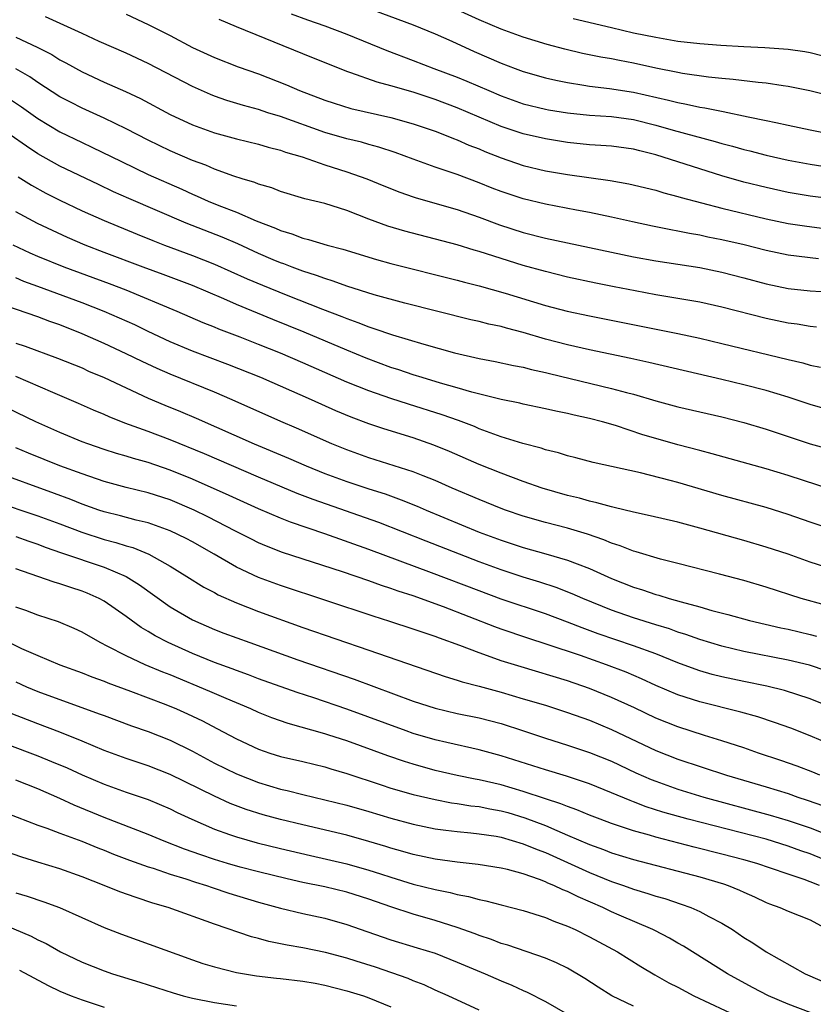
# Model space of a CAD drawing. Units: inches. Extents: x 2568000 to 2571000, y 1518000 to 1521000.
# Drawn here: x 2568301 to 2568373, y 1519322 to 1519411 of the extents above; entities that cross this region are included whole.
import ezdxf

# ---------------------------------------------------------------- set-up
doc = ezdxf.new("R2010")
doc.units = ezdxf.units.IN
doc.header["$MEASUREMENT"] = 0
doc.layers.add('LD25681518_2ft', color=93, linetype='Continuous')

msp = doc.modelspace()

# ---------------------------------------------------------------- linework, layer by layer
at = {"layer": 'LD25681518_2ft'}
for points, elevation in [([(2568332.596, 1519412.596), (2568337, 1519410.967), (2568339, 1519410.145), (2568340.525, 1519409.475), (2568342.553, 1519408.553), (2568345, 1519407.487), (2568346.272, 1519407), (2568347, 1519406.728), (2568349, 1519406.154), (2568349.936, 1519405.936), (2568351, 1519405.725), (2568352.495, 1519405.505), (2568353, 1519405.413), (2568354.797, 1519405.203), (2568357, 1519404.856), (2568360.147, 1519404.147), (2568361, 1519403.91), (2568361.781, 1519403.782), (2568363, 1519403.513), (2568363.453, 1519403.453), (2568365.12, 1519403.119), (2568367.367, 1519402.633), (2568369, 1519402.306), (2568369.895, 1519402.105), (2568371, 1519401.883), (2568373, 1519401.444), (2568375, 1519401.048)], 9004), ([(2568373.756, 1519389.756), (2568371, 1519390.09), (2568369, 1519390.519), (2568367.027, 1519391.028), (2568365, 1519391.496), (2568363.736, 1519391.736), (2568363, 1519391.899), (2568362.055, 1519392.055), (2568361, 1519392.275), (2568360.377, 1519392.377), (2568358.708, 1519392.708), (2568356.896, 1519393.104), (2568355, 1519393.549), (2568353, 1519393.969), (2568351.827, 1519394.173), (2568349, 1519394.702), (2568347, 1519395.187), (2568345, 1519395.858), (2568344.173, 1519396.174), (2568343, 1519396.65), (2568341, 1519397.404), (2568340.374, 1519397.626), (2568339, 1519398.08), (2568337, 1519398.79), (2568335.388, 1519399.388), (2568333.892, 1519399.892), (2568333, 1519400.121), (2568332.321, 1519400.322), (2568331, 1519400.632), (2568329, 1519401.211), (2568325, 1519402.642), (2568323.837, 1519403), (2568323, 1519403.277), (2568321.64, 1519403.64), (2568320.114, 1519404.114), (2568319, 1519404.496), (2568318.638, 1519404.638), (2568317, 1519405.376), (2568313, 1519407.466), (2568311, 1519408.393), (2568308.54, 1519409.46), (2568307, 1519410.159), (2568303.696, 1519411.696)], 9012), ([(2568311, 1519411.917), (2568313, 1519410.998), (2568315, 1519409.984), (2568317, 1519408.92), (2568319, 1519407.987), (2568321.164, 1519407.164), (2568323, 1519406.515), (2568325.522, 1519405.522), (2568326.717, 1519405), (2568329, 1519404.132), (2568329.849, 1519403.849), (2568331.379, 1519403.379), (2568335, 1519402.577), (2568337, 1519402.002), (2568339, 1519401.315), (2568339.84, 1519401), (2568340.663, 1519400.663), (2568341, 1519400.547), (2568342.071, 1519400.071), (2568343, 1519399.714), (2568343.498, 1519399.498), (2568345, 1519398.9), (2568347, 1519398.215), (2568349, 1519397.746), (2568351, 1519397.408), (2568354.857, 1519396.857), (2568356.558, 1519396.558), (2568359, 1519395.968), (2568359.735, 1519395.735), (2568361, 1519395.421), (2568361.315, 1519395.315), (2568365, 1519394.34), (2568369, 1519393.382), (2568371, 1519392.966), (2568372.708, 1519392.708), (2568375, 1519392.433)], 9010), ([(2568325.967, 1519411.967), (2568327.422, 1519411.422), (2568329, 1519410.873), (2568331, 1519410.111), (2568334.625, 1519408.625), (2568337, 1519407.737), (2568338.899, 1519407), (2568341, 1519406.218), (2568341.868, 1519405.867), (2568343.859, 1519405), (2568345, 1519404.521), (2568347, 1519403.814), (2568349, 1519403.318), (2568349.268, 1519403.268), (2568351, 1519402.978), (2568353, 1519402.774), (2568355, 1519402.657), (2568357, 1519402.394), (2568359, 1519401.877), (2568360.589, 1519401.411), (2568364.401, 1519400.401), (2568365, 1519400.215), (2568365.964, 1519399.964), (2568367, 1519399.653), (2568367.531, 1519399.531), (2568369, 1519399.146), (2568371, 1519398.707), (2568373, 1519398.337), (2568374.161, 1519398.161)], 9006), ([(2568375, 1519404.472), (2568372.977, 1519404.976), (2568371, 1519405.388), (2568370.564, 1519405.436), (2568369, 1519405.671), (2568368.273, 1519405.727), (2568366.018, 1519406.018), (2568365, 1519406.099), (2568363.773, 1519406.227), (2568361.435, 1519406.565), (2568361, 1519406.64), (2568359, 1519407.046), (2568357, 1519407.481), (2568355.717, 1519407.717), (2568355, 1519407.869), (2568354.031, 1519408.031), (2568352.374, 1519408.374), (2568350.756, 1519408.756), (2568349.173, 1519409.174), (2568347, 1519409.841), (2568345, 1519410.57), (2568343, 1519411.411), (2568341, 1519412.328)], 9002), ([(2568375.175, 1519395.175), (2568373, 1519395.445), (2568371, 1519395.779), (2568369, 1519396.216), (2568367, 1519396.709), (2568365, 1519397.274), (2568359, 1519399.192), (2568357.545, 1519399.545), (2568357, 1519399.708), (2568355, 1519399.957), (2568354.031, 1519400.031), (2568353, 1519400.077), (2568351, 1519400.295), (2568349, 1519400.625), (2568347, 1519401.091), (2568345, 1519401.753), (2568341, 1519403.434), (2568339, 1519404.183), (2568337, 1519404.848), (2568335, 1519405.437), (2568333.755, 1519405.755), (2568331.375, 1519406.625), (2568331, 1519406.744), (2568327, 1519408.321), (2568321, 1519410.768), (2568319.428, 1519411.428)], 9008), ([(2568375, 1519407.91), (2568373, 1519408.435), (2568372.519, 1519408.518), (2568371, 1519408.731), (2568368.885, 1519408.885), (2568367, 1519408.967), (2568364.917, 1519409.083), (2568363, 1519409.232), (2568361, 1519409.464), (2568359, 1519409.803), (2568357, 1519410.218), (2568355, 1519410.675), (2568351.517, 1519411.517)], 9000), ([(2568301, 1519409.849), (2568302.948, 1519408.948), (2568304.257, 1519408.257), (2568305, 1519407.787), (2568305.522, 1519407.522), (2568307, 1519406.688), (2568309, 1519405.78), (2568310.934, 1519404.934), (2568312.3, 1519404.299), (2568315, 1519402.846), (2568317, 1519401.912), (2568319, 1519401.183), (2568321, 1519400.624), (2568323, 1519400.14), (2568323.878, 1519399.878), (2568325, 1519399.608), (2568325.439, 1519399.439), (2568326.939, 1519399), (2568329, 1519398.279), (2568331, 1519397.644), (2568332.825, 1519397), (2568334.362, 1519396.362), (2568335.796, 1519395.796), (2568337, 1519395.383), (2568337.287, 1519395.287), (2568341, 1519394.219), (2568343, 1519393.538), (2568344.853, 1519392.853), (2568347, 1519392.157), (2568349, 1519391.64), (2568357, 1519389.946), (2568359, 1519389.583), (2568363, 1519388.969), (2568365, 1519388.567), (2568367, 1519388.055), (2568369, 1519387.51), (2568371, 1519387.084), (2568373, 1519386.863), (2568375, 1519386.734)], 9014), ([(2568373.583, 1519383.583), (2568373, 1519383.63), (2568371.831, 1519383.831), (2568371, 1519383.936), (2568369, 1519384.367), (2568365, 1519385.389), (2568363, 1519385.825), (2568361, 1519386.181), (2568359, 1519386.515), (2568357.144, 1519386.856), (2568355.23, 1519387.23), (2568353.564, 1519387.564), (2568351, 1519388.115), (2568349, 1519388.601), (2568347, 1519389.157), (2568345, 1519389.779), (2568343, 1519390.433), (2568342.557, 1519390.557), (2568341, 1519391.045), (2568336.272, 1519392.272), (2568334.733, 1519392.733), (2568333, 1519393.365), (2568331, 1519394.131), (2568329, 1519394.763), (2568327.202, 1519395.201), (2568325, 1519395.873), (2568324.196, 1519396.196), (2568323, 1519396.533), (2568322.672, 1519396.672), (2568321.526, 1519397), (2568320.761, 1519397.239), (2568319, 1519397.888), (2568318.234, 1519398.234), (2568317, 1519398.679), (2568315, 1519399.542), (2568313, 1519400.502), (2568311, 1519401.547), (2568309, 1519402.513), (2568307, 1519403.4), (2568305.941, 1519403.941), (2568305, 1519404.446), (2568303, 1519405.748), (2568302.256, 1519406.256), (2568301, 1519406.98)], 9016), ([(2568300.327, 1519404.327), (2568301.525, 1519403.525), (2568303, 1519402.474), (2568305, 1519401.256), (2568307, 1519400.286), (2568307.886, 1519399.886), (2568310.57, 1519398.57), (2568313, 1519397.414), (2568316.059, 1519396.059), (2568317, 1519395.628), (2568317.446, 1519395.446), (2568318.422, 1519395), (2568319.407, 1519394.593), (2568321, 1519393.977), (2568322.781, 1519393.219), (2568324.536, 1519392.536), (2568325, 1519392.318), (2568326.02, 1519392.02), (2568327, 1519391.637), (2568327.522, 1519391.521), (2568329.22, 1519391), (2568330.632, 1519390.632), (2568333.694, 1519389.693), (2568335, 1519389.337), (2568341, 1519387.844), (2568341.654, 1519387.654), (2568343, 1519387.313), (2568345.358, 1519386.642), (2568349, 1519385.548), (2568350.975, 1519385.025), (2568353, 1519384.588), (2568359.337, 1519383.337), (2568361, 1519383), (2568363, 1519382.569), (2568365, 1519382.1), (2568371, 1519380.634), (2568372.336, 1519380.336), (2568373, 1519380.142), (2568373.944, 1519379.944)], 9018), ([(2568375, 1519375.984), (2568373, 1519376.581), (2568371, 1519377.231), (2568369, 1519377.823), (2568367, 1519378.348), (2568365, 1519378.832), (2568358.379, 1519380.379), (2568356.743, 1519380.743), (2568353, 1519381.509), (2568351, 1519381.963), (2568349, 1519382.498), (2568347, 1519383.091), (2568345.479, 1519383.479), (2568345, 1519383.621), (2568343.858, 1519383.857), (2568343, 1519384.08), (2568342.247, 1519384.247), (2568336.25, 1519385.75), (2568333.491, 1519386.509), (2568331, 1519387.289), (2568329.753, 1519387.752), (2568329, 1519387.97), (2568328.258, 1519388.258), (2568327, 1519388.648), (2568326.047, 1519389), (2568325.296, 1519389.296), (2568325, 1519389.394), (2568324.313, 1519389.687), (2568323, 1519390.254), (2568321.114, 1519391.114), (2568319.712, 1519391.712), (2568316.436, 1519393), (2568311.23, 1519395.23), (2568309.847, 1519395.847), (2568308.484, 1519396.484), (2568305, 1519398.165), (2568303, 1519399.282), (2568301.959, 1519399.959), (2568300.495, 1519401)], 9020), ([(2568301.198, 1519397.198), (2568302.431, 1519396.431), (2568303.725, 1519395.725), (2568305, 1519395.072), (2568307, 1519394.116), (2568309, 1519393.228), (2568311.986, 1519391.986), (2568313.411, 1519391.411), (2568314.484, 1519391), (2568317, 1519390.073), (2568319, 1519389.292), (2568321.963, 1519387.963), (2568323.363, 1519387.363), (2568325.508, 1519386.493), (2568328.794, 1519385.206), (2568330.54, 1519384.54), (2568331, 1519384.344), (2568332, 1519384), (2568333, 1519383.592), (2568333.458, 1519383.457), (2568335.13, 1519382.87), (2568337.976, 1519382.024), (2568340.76, 1519381.24), (2568343, 1519380.721), (2568344.458, 1519380.458), (2568346.109, 1519380.109), (2568347, 1519379.953), (2568347.745, 1519379.745), (2568349, 1519379.479), (2568349.377, 1519379.377), (2568355, 1519378.03), (2568356.345, 1519377.655), (2568357, 1519377.494), (2568359, 1519376.909), (2568361, 1519376.37), (2568365, 1519375.439), (2568367, 1519374.938), (2568369, 1519374.337), (2568373, 1519373.016), (2568375, 1519372.455)], 9022), ([(2568375, 1519368.827), (2568371, 1519370.145), (2568369, 1519370.75), (2568364.113, 1519372.113), (2568363, 1519372.39), (2568361, 1519372.917), (2568359, 1519373.48), (2568357.83, 1519373.829), (2568355.343, 1519374.657), (2568354.163, 1519375), (2568353, 1519375.305), (2568351.596, 1519375.596), (2568351, 1519375.744), (2568349.95, 1519375.95), (2568349, 1519376.17), (2568347, 1519376.588), (2568346.675, 1519376.675), (2568344.991, 1519377.009), (2568342.326, 1519377.674), (2568341, 1519378.078), (2568339.493, 1519378.507), (2568337.845, 1519379), (2568337, 1519379.263), (2568335.707, 1519379.707), (2568335, 1519379.924), (2568332.752, 1519380.752), (2568331, 1519381.48), (2568327.128, 1519383.128), (2568324.28, 1519384.28), (2568321, 1519385.638), (2568319.855, 1519386.145), (2568317, 1519387.345), (2568314.342, 1519388.342), (2568312.527, 1519389), (2568309, 1519390.345), (2568307.293, 1519391), (2568305.685, 1519391.685), (2568304.315, 1519392.315), (2568302.97, 1519392.971), (2568301, 1519394.02)], 9024), ([(2568375, 1519365.247), (2568373, 1519365.908), (2568371, 1519366.616), (2568369, 1519367.239), (2568365, 1519368.338), (2568361, 1519369.494), (2568360.316, 1519369.683), (2568357.633, 1519370.367), (2568353.32, 1519371.32), (2568351.744, 1519371.744), (2568351, 1519371.92), (2568350.184, 1519372.184), (2568349, 1519372.47), (2568348.61, 1519372.61), (2568346.954, 1519373.046), (2568345, 1519373.654), (2568343.996, 1519374.004), (2568343, 1519374.377), (2568342.564, 1519374.564), (2568341.128, 1519375.128), (2568339.646, 1519375.646), (2568336.585, 1519376.585), (2568335, 1519377.103), (2568333, 1519377.796), (2568331, 1519378.599), (2568327, 1519380.353), (2568325, 1519381.204), (2568323, 1519382.015), (2568321.326, 1519382.674), (2568319.403, 1519383.403), (2568319, 1519383.578), (2568317.979, 1519383.979), (2568315.612, 1519385), (2568311, 1519386.914), (2568309.494, 1519387.494), (2568305.369, 1519389), (2568303, 1519389.981), (2568302.289, 1519390.289), (2568300.767, 1519391)], 9026), ([(2568375, 1519361.641), (2568373, 1519362.301), (2568371, 1519363.002), (2568369, 1519363.654), (2568367, 1519364.241), (2568363, 1519365.378), (2568361, 1519365.896), (2568358.493, 1519366.494), (2568357, 1519366.808), (2568355.241, 1519367.241), (2568355, 1519367.286), (2568353.675, 1519367.675), (2568353, 1519367.81), (2568352.081, 1519368.08), (2568351, 1519368.338), (2568348.721, 1519369), (2568347, 1519369.601), (2568345, 1519370.336), (2568343, 1519371.131), (2568340.31, 1519372.309), (2568338.893, 1519372.892), (2568337, 1519373.537), (2568334.364, 1519374.365), (2568333, 1519374.825), (2568331.409, 1519375.409), (2568330.001, 1519376.001), (2568327.796, 1519377), (2568323.219, 1519379), (2568320.205, 1519380.205), (2568317, 1519381.411), (2568315, 1519382.246), (2568313, 1519383.177), (2568311.771, 1519383.771), (2568310.396, 1519384.396), (2568309.013, 1519385), (2568307, 1519385.787), (2568303, 1519387.269), (2568301.723, 1519387.723), (2568301, 1519388.032)], 9028), ([(2568374.378, 1519358.378), (2568372.191, 1519359), (2568369, 1519360.016), (2568367, 1519360.614), (2568364.79, 1519361.21), (2568361, 1519362.18), (2568359.434, 1519362.566), (2568357.227, 1519363.227), (2568357, 1519363.281), (2568355.772, 1519363.772), (2568355, 1519364.006), (2568354.303, 1519364.303), (2568352.809, 1519364.809), (2568351, 1519365.356), (2568349, 1519365.89), (2568347, 1519366.46), (2568345.392, 1519367), (2568345, 1519367.141), (2568343, 1519367.949), (2568340.537, 1519369), (2568339, 1519369.678), (2568337.908, 1519370.092), (2568337, 1519370.46), (2568333, 1519371.737), (2568331, 1519372.447), (2568329.634, 1519373), (2568326.425, 1519374.424), (2568325.016, 1519375.016), (2568320.607, 1519377), (2568319, 1519377.692), (2568315, 1519379.324), (2568313.822, 1519379.823), (2568312.452, 1519380.452), (2568311, 1519381.163), (2568309, 1519382.095), (2568307, 1519382.982), (2568305, 1519383.771), (2568304.083, 1519384.083), (2568303, 1519384.5), (2568299, 1519385.867)], 9030), ([(2568301, 1519382.122), (2568301.846, 1519381.847), (2568304.775, 1519380.775), (2568307, 1519379.877), (2568307.601, 1519379.601), (2568309, 1519379.017), (2568311, 1519378.063), (2568313, 1519377.156), (2568314.512, 1519376.513), (2568315.933, 1519375.933), (2568317.332, 1519375.332), (2568322.606, 1519373), (2568325.7, 1519371.7), (2568327.31, 1519371), (2568329, 1519370.327), (2568331, 1519369.588), (2568333, 1519368.923), (2568334.463, 1519368.463), (2568335.938, 1519367.938), (2568337.365, 1519367.365), (2568338.206, 1519367), (2568343, 1519365.012), (2568345, 1519364.275), (2568347, 1519363.622), (2568349.048, 1519363.048), (2568351, 1519362.474), (2568351.88, 1519362.121), (2568353, 1519361.705), (2568355, 1519360.814), (2568357, 1519360.03), (2568357.788, 1519359.788), (2568359, 1519359.365), (2568359.291, 1519359.291), (2568360.209, 1519359), (2568361.318, 1519358.682), (2568363, 1519358.236), (2568364.089, 1519357.911), (2568365.542, 1519357.542), (2568367.486, 1519357), (2568370.338, 1519356.338), (2568371, 1519356.204), (2568373, 1519355.73), (2568373.577, 1519355.577)], 9032), ([(2568374.456, 1519352.456), (2568372.943, 1519352.944), (2568371, 1519353.409), (2568367, 1519354.193), (2568365, 1519354.673), (2568363, 1519355.282), (2568361.741, 1519355.741), (2568361, 1519355.961), (2568360.241, 1519356.241), (2568359, 1519356.611), (2568357, 1519357.24), (2568355, 1519357.945), (2568352.395, 1519359), (2568351.43, 1519359.431), (2568349.989, 1519359.989), (2568348.484, 1519360.484), (2568347, 1519360.93), (2568345, 1519361.589), (2568343, 1519362.322), (2568341.213, 1519363), (2568338.182, 1519364.183), (2568333.889, 1519365.889), (2568327.962, 1519367.962), (2568326.515, 1519368.515), (2568323, 1519369.99), (2568318.098, 1519372.098), (2568315, 1519373.377), (2568313, 1519374.128), (2568310.891, 1519374.891), (2568309.454, 1519375.454), (2568309, 1519375.665), (2568308.053, 1519376.054), (2568306.665, 1519376.665), (2568304.358, 1519377.642), (2568301, 1519379.109)], 9034), ([(2568375.238, 1519349), (2568373, 1519349.898), (2568370.667, 1519350.667), (2568369.058, 1519351.058), (2568367, 1519351.473), (2568365, 1519351.901), (2568364.121, 1519352.121), (2568363, 1519352.448), (2568362.587, 1519352.587), (2568361, 1519353.176), (2568359, 1519353.972), (2568357, 1519354.714), (2568353.797, 1519355.797), (2568352.33, 1519356.33), (2568351, 1519356.853), (2568349, 1519357.6), (2568345, 1519358.946), (2568343, 1519359.682), (2568338.674, 1519361.326), (2568333, 1519363.44), (2568329, 1519364.859), (2568325.904, 1519365.904), (2568325, 1519366.267), (2568323, 1519367.124), (2568321, 1519368.024), (2568320.339, 1519368.339), (2568317, 1519369.812), (2568315, 1519370.627), (2568313, 1519371.306), (2568311.673, 1519371.673), (2568311, 1519371.89), (2568310.134, 1519372.134), (2568309, 1519372.495), (2568307.516, 1519373), (2568307, 1519373.192), (2568305, 1519374.017), (2568302.8, 1519375), (2568300.242, 1519376.243)], 9036), ([(2568375, 1519345.713), (2568373, 1519346.551), (2568371.242, 1519347.243), (2568369.776, 1519347.776), (2568368.268, 1519348.269), (2568366.711, 1519348.711), (2568363, 1519349.623), (2568361, 1519350.275), (2568359, 1519351.125), (2568357.718, 1519351.718), (2568356.318, 1519352.319), (2568354.545, 1519353), (2568352.176, 1519353.823), (2568349.163, 1519354.837), (2568347.404, 1519355.404), (2568345, 1519356.222), (2568344.427, 1519356.427), (2568339.765, 1519358.235), (2568337, 1519359.223), (2568335.651, 1519359.651), (2568335, 1519359.896), (2568334.158, 1519360.158), (2568333, 1519360.583), (2568330.6, 1519361.4), (2568325.172, 1519363.171), (2568323.722, 1519363.722), (2568323, 1519364.032), (2568322.355, 1519364.355), (2568320.907, 1519365.093), (2568318.402, 1519366.401), (2568317.175, 1519367), (2568315, 1519367.92), (2568313, 1519368.566), (2568311, 1519369.048), (2568309, 1519369.587), (2568307, 1519370.274), (2568305, 1519371.022), (2568302.161, 1519372.161), (2568301, 1519372.65)], 9038), ([(2568373.863, 1519343), (2568373.254, 1519343.254), (2568371.812, 1519343.812), (2568370.336, 1519344.336), (2568368.331, 1519345), (2568367, 1519345.464), (2568366.329, 1519345.671), (2568365, 1519346.114), (2568363.414, 1519346.586), (2568361, 1519347.364), (2568359, 1519348.167), (2568357.08, 1519349.08), (2568355, 1519350.042), (2568353, 1519350.854), (2568351, 1519351.534), (2568346.793, 1519352.793), (2568345, 1519353.361), (2568344.425, 1519353.575), (2568343, 1519354.061), (2568341.255, 1519354.746), (2568339.4, 1519355.4), (2568339, 1519355.561), (2568337.907, 1519355.907), (2568337, 1519356.228), (2568334.908, 1519356.908), (2568333.386, 1519357.386), (2568325, 1519360.164), (2568323, 1519360.887), (2568321, 1519361.821), (2568318.978, 1519363), (2568317, 1519364.12), (2568316.427, 1519364.427), (2568315, 1519365.13), (2568313, 1519365.845), (2568311.895, 1519366.105), (2568310.489, 1519366.489), (2568309, 1519366.844), (2568308.537, 1519367), (2568307, 1519367.551), (2568305.972, 1519367.972), (2568304.517, 1519368.517), (2568299, 1519370.495)], 9040), ([(2568299, 1519367.824), (2568303, 1519366.496), (2568305, 1519365.76), (2568306.993, 1519364.993), (2568309, 1519364.352), (2568310.077, 1519364.077), (2568311, 1519363.774), (2568311.608, 1519363.607), (2568313.066, 1519363), (2568315, 1519361.91), (2568316.507, 1519361), (2568318.035, 1519360.035), (2568319, 1519359.527), (2568319.334, 1519359.334), (2568321, 1519358.59), (2568323, 1519357.813), (2568327, 1519356.374), (2568333, 1519354.327), (2568339.922, 1519351.921), (2568341, 1519351.609), (2568341.451, 1519351.451), (2568343, 1519351.048), (2568345, 1519350.503), (2568347, 1519349.921), (2568349, 1519349.322), (2568351, 1519348.682), (2568353, 1519347.969), (2568355, 1519347.135), (2568359, 1519345.238), (2568361, 1519344.457), (2568365.407, 1519343), (2568369, 1519341.938), (2568371, 1519341.318), (2568371.893, 1519341), (2568372.731, 1519340.73), (2568374.206, 1519340.207)], 9042), ([(2568301, 1519364.615), (2568302.184, 1519364.184), (2568303, 1519363.911), (2568303.654, 1519363.654), (2568305.135, 1519363.135), (2568309, 1519361.82), (2568310.989, 1519360.989), (2568312.223, 1519360.223), (2568315, 1519358.242), (2568317, 1519357.053), (2568319, 1519356.185), (2568319.86, 1519355.86), (2568322.204, 1519355), (2568326.562, 1519353.438), (2568331.679, 1519351.679), (2568337, 1519349.709), (2568339, 1519349.053), (2568341, 1519348.587), (2568343, 1519348.18), (2568345, 1519347.667), (2568347.024, 1519347.023), (2568349, 1519346.358), (2568351, 1519345.724), (2568353, 1519345.057), (2568355, 1519344.247), (2568357.209, 1519343.209), (2568358.596, 1519342.596), (2568359, 1519342.437), (2568361, 1519341.73), (2568363.366, 1519341), (2568369.378, 1519339.378), (2568371, 1519338.898), (2568373, 1519338.22), (2568375, 1519337.439)], 9044), ([(2568375.115, 1519335), (2568373, 1519335.856), (2568372.148, 1519336.148), (2568371, 1519336.568), (2568369, 1519337.183), (2568361.929, 1519339), (2568359.644, 1519339.644), (2568358.131, 1519340.131), (2568357, 1519340.574), (2568356.684, 1519340.684), (2568355, 1519341.405), (2568353, 1519342.205), (2568350.901, 1519342.901), (2568349, 1519343.468), (2568345, 1519344.746), (2568343, 1519345.291), (2568340.061, 1519345.939), (2568339, 1519346.187), (2568337, 1519346.778), (2568336.367, 1519347), (2568331, 1519348.969), (2568327.997, 1519350.003), (2568326.49, 1519350.491), (2568323, 1519351.727), (2568322.082, 1519352.082), (2568321, 1519352.465), (2568320.619, 1519352.619), (2568319, 1519353.206), (2568317, 1519354.016), (2568314.814, 1519355), (2568313.624, 1519355.624), (2568313, 1519356.02), (2568312.374, 1519356.374), (2568311, 1519357.373), (2568309, 1519358.756), (2568308.544, 1519359), (2568307.471, 1519359.471), (2568307, 1519359.66), (2568305.979, 1519359.979), (2568305, 1519360.325), (2568304.471, 1519360.471), (2568303.005, 1519361), (2568301, 1519361.694)], 9046), ([(2568373.841, 1519333), (2568373, 1519333.342), (2568372.454, 1519333.545), (2568371, 1519334.019), (2568369.418, 1519334.583), (2568368.17, 1519335), (2568367, 1519335.329), (2568365, 1519335.85), (2568362.479, 1519336.479), (2568359, 1519337.377), (2568358.45, 1519337.55), (2568357, 1519337.952), (2568355, 1519338.62), (2568353.973, 1519339), (2568353, 1519339.375), (2568351.86, 1519339.86), (2568351, 1519340.153), (2568350.407, 1519340.407), (2568349, 1519340.852), (2568347, 1519341.519), (2568345, 1519342.113), (2568343, 1519342.581), (2568342.639, 1519342.639), (2568341, 1519342.976), (2568339, 1519343.428), (2568337, 1519343.979), (2568336.221, 1519344.221), (2568334.729, 1519344.729), (2568331, 1519346.088), (2568329.376, 1519346.624), (2568329, 1519346.743), (2568325.673, 1519347.673), (2568324.197, 1519348.197), (2568323, 1519348.674), (2568322.291, 1519349), (2568320.074, 1519349.926), (2568318.585, 1519350.585), (2568315, 1519352.067), (2568314.327, 1519352.327), (2568312.722, 1519353), (2568311, 1519353.794), (2568309.347, 1519354.653), (2568308.634, 1519355), (2568307, 1519355.942), (2568306.282, 1519356.282), (2568304.876, 1519356.876), (2568303, 1519357.5), (2568301.907, 1519357.906), (2568301, 1519358.219)], 9048), ([(2568299.469, 1519355.469), (2568301.52, 1519354.48), (2568303, 1519353.837), (2568305, 1519353), (2568307, 1519352.266), (2568307.899, 1519351.899), (2568309, 1519351.5), (2568309.35, 1519351.35), (2568311.388, 1519350.612), (2568313, 1519350.007), (2568314.606, 1519349.394), (2568315.569, 1519349), (2568316.556, 1519348.556), (2568317.91, 1519347.911), (2568319.228, 1519347.228), (2568321, 1519346.281), (2568323, 1519345.355), (2568324.037, 1519345), (2568325, 1519344.697), (2568327, 1519344.232), (2568329, 1519343.747), (2568329.564, 1519343.564), (2568331, 1519343.149), (2568334.107, 1519342.107), (2568335, 1519341.83), (2568337, 1519341.248), (2568339, 1519340.776), (2568340.5, 1519340.5), (2568341, 1519340.433), (2568342.231, 1519340.23), (2568343, 1519340.153), (2568343.95, 1519339.95), (2568345, 1519339.771), (2568345.6, 1519339.6), (2568347.143, 1519339.143), (2568349, 1519338.424), (2568350.029, 1519337.971), (2568351, 1519337.571), (2568353, 1519336.708), (2568354.257, 1519336.257), (2568355, 1519335.966), (2568357, 1519335.346), (2568363, 1519333.771), (2568365.142, 1519333.142), (2568365.565, 1519333), (2568366.59, 1519332.59), (2568367, 1519332.388), (2568367.964, 1519331.965), (2568369, 1519331.463), (2568369.325, 1519331.325), (2568370.255, 1519331), (2568371, 1519330.659), (2568373, 1519329.876), (2568374.593, 1519329)], 9050), ([(2568301, 1519351.435), (2568301.965, 1519351), (2568303, 1519350.566), (2568308.563, 1519348.562), (2568309, 1519348.384), (2568311.474, 1519347.475), (2568313, 1519346.945), (2568315, 1519346.151), (2568317, 1519345.156), (2568319, 1519344.094), (2568321, 1519343.118), (2568323, 1519342.338), (2568325, 1519341.731), (2568325.599, 1519341.599), (2568327, 1519341.235), (2568329, 1519340.765), (2568331, 1519340.262), (2568333, 1519339.69), (2568335, 1519339.09), (2568337, 1519338.547), (2568339, 1519338.131), (2568339.982, 1519338.018), (2568341, 1519337.875), (2568342.228, 1519337.772), (2568343, 1519337.688), (2568344.546, 1519337.454), (2568345, 1519337.371), (2568347, 1519336.786), (2568348.247, 1519336.247), (2568349, 1519335.975), (2568353, 1519334.172), (2568355, 1519333.37), (2568356.094, 1519333), (2568357, 1519332.669), (2568358.287, 1519332.287), (2568359, 1519332.04), (2568359.813, 1519331.813), (2568361.319, 1519331.319), (2568362.18, 1519331), (2568363, 1519330.636), (2568363.805, 1519330.195), (2568365, 1519329.576), (2568365.946, 1519329), (2568367, 1519328.299), (2568367.801, 1519327.801), (2568369, 1519326.983), (2568372.554, 1519325), (2568375, 1519323.933)], 9052), ([(2568373, 1519321.509), (2568371, 1519322.246), (2568369.224, 1519323), (2568367.762, 1519323.762), (2568365.498, 1519325), (2568361.503, 1519327.502), (2568361, 1519327.78), (2568360.235, 1519328.235), (2568358.912, 1519328.912), (2568358.738, 1519329), (2568355.688, 1519330.313), (2568355, 1519330.618), (2568354.201, 1519331), (2568351.96, 1519331.959), (2568351, 1519332.441), (2568350.591, 1519332.592), (2568349.771, 1519333), (2568349.222, 1519333.222), (2568349, 1519333.331), (2568348.453, 1519333.547), (2568347, 1519334.043), (2568345.56, 1519334.439), (2568345, 1519334.569), (2568342.914, 1519334.914), (2568341, 1519335.114), (2568339, 1519335.377), (2568337, 1519335.802), (2568336.084, 1519336.084), (2568335, 1519336.382), (2568334.536, 1519336.536), (2568333, 1519336.991), (2568331, 1519337.543), (2568327, 1519338.484), (2568325, 1519338.974), (2568323.412, 1519339.412), (2568321.891, 1519339.891), (2568320.441, 1519340.441), (2568319, 1519341.09), (2568315, 1519343.065), (2568313, 1519343.845), (2568311, 1519344.503), (2568309, 1519345.239), (2568307, 1519346.073), (2568305, 1519346.879), (2568303, 1519347.631), (2568300.579, 1519348.579)], 9054), ([(2568300.192, 1519345.808), (2568303, 1519344.743), (2568304.243, 1519344.243), (2568305.645, 1519343.645), (2568307, 1519343.017), (2568309, 1519342.166), (2568311, 1519341.456), (2568313, 1519340.785), (2568315, 1519339.943), (2568315.623, 1519339.623), (2568316.963, 1519339), (2568319, 1519338.111), (2568320.368, 1519337.632), (2568321, 1519337.393), (2568322.867, 1519336.867), (2568325, 1519336.346), (2568327.709, 1519335.709), (2568331, 1519334.961), (2568333, 1519334.401), (2568334.064, 1519334.063), (2568335, 1519333.741), (2568337, 1519333.121), (2568339, 1519332.624), (2568340.366, 1519332.366), (2568341, 1519332.188), (2568342.015, 1519332.015), (2568343, 1519331.727), (2568343.614, 1519331.614), (2568345, 1519331.247), (2568347, 1519330.746), (2568349, 1519330.107), (2568349.759, 1519329.759), (2568351, 1519329.314), (2568351.698, 1519329), (2568353, 1519328.356), (2568355.528, 1519327), (2568357.661, 1519325.661), (2568358.912, 1519324.912), (2568360.19, 1519324.19), (2568361, 1519323.781), (2568362.457, 1519323), (2568366.712, 1519321)], 9056), ([(2568357, 1519322.054), (2568355.012, 1519323.012), (2568353.786, 1519323.786), (2568352.575, 1519324.575), (2568351, 1519325.502), (2568350, 1519326), (2568349, 1519326.411), (2568345.586, 1519327.585), (2568345, 1519327.747), (2568344.106, 1519328.106), (2568343, 1519328.465), (2568342.623, 1519328.623), (2568341, 1519329.203), (2568339, 1519329.837), (2568337, 1519330.41), (2568335, 1519331.065), (2568333, 1519331.763), (2568331, 1519332.395), (2568329, 1519332.87), (2568327, 1519333.278), (2568325.594, 1519333.594), (2568323, 1519334.236), (2568321.327, 1519334.673), (2568320.19, 1519335), (2568319, 1519335.361), (2568317.774, 1519335.774), (2568316.297, 1519336.297), (2568314.439, 1519337), (2568313, 1519337.604), (2568309, 1519339.171), (2568306.279, 1519340.279), (2568305, 1519340.878), (2568303, 1519341.748), (2568301, 1519342.528)], 9058), ([(2568298.286, 1519340.286), (2568303, 1519338.478), (2568303.798, 1519338.202), (2568305, 1519337.737), (2568306.99, 1519337.01), (2568308.419, 1519336.418), (2568309, 1519336.203), (2568309.846, 1519335.847), (2568311.299, 1519335.299), (2568313, 1519334.692), (2568313.441, 1519334.56), (2568315, 1519334.026), (2568316.406, 1519333.594), (2568317.294, 1519333.294), (2568318.274, 1519333), (2568318.806, 1519332.806), (2568320.309, 1519332.309), (2568323, 1519331.504), (2568325, 1519330.959), (2568327, 1519330.477), (2568329, 1519330.043), (2568331, 1519329.48), (2568332.824, 1519328.824), (2568335, 1519328.072), (2568337.364, 1519327.364), (2568339, 1519326.857), (2568341, 1519326.069), (2568343.53, 1519325), (2568345, 1519324.354), (2568345.969, 1519323.969), (2568347, 1519323.482), (2568347.343, 1519323.343), (2568349, 1519322.504), (2568351, 1519321.358)], 9060), ([(2568343, 1519321.702), (2568340.178, 1519323), (2568339, 1519323.524), (2568337.998, 1519323.998), (2568337, 1519324.374), (2568336.568, 1519324.568), (2568333.596, 1519325.596), (2568331.85, 1519326.15), (2568331, 1519326.41), (2568329.073, 1519326.927), (2568327, 1519327.351), (2568325.586, 1519327.586), (2568325, 1519327.716), (2568323.924, 1519327.923), (2568323, 1519328.186), (2568322.348, 1519328.348), (2568319, 1519329.483), (2568314.806, 1519331), (2568313.412, 1519331.412), (2568311.902, 1519331.902), (2568310.431, 1519332.431), (2568309.005, 1519333), (2568307, 1519333.77), (2568305, 1519334.498), (2568303, 1519335.127), (2568301.554, 1519335.554), (2568300.077, 1519336.077)], 9062), ([(2568301, 1519332.342), (2568302.036, 1519332.036), (2568303.527, 1519331.527), (2568304.947, 1519331), (2568309, 1519329.189), (2568310.577, 1519328.577), (2568317, 1519326.254), (2568317.941, 1519325.941), (2568319, 1519325.622), (2568321, 1519325.131), (2568321.733, 1519325), (2568322.828, 1519324.828), (2568324.616, 1519324.617), (2568325, 1519324.584), (2568327, 1519324.34), (2568328.142, 1519324.142), (2568329, 1519323.967), (2568331, 1519323.462), (2568332.507, 1519323), (2568333, 1519322.833), (2568335, 1519322.002)], 9064), ([(2568299, 1519329.827), (2568302.404, 1519328.404), (2568303, 1519328.083), (2568303.743, 1519327.743), (2568305.047, 1519327), (2568307, 1519326.062), (2568309, 1519325.265), (2568309.764, 1519325), (2568312.232, 1519324.232), (2568315.262, 1519323.262), (2568316.175, 1519323), (2568317, 1519322.792), (2568319, 1519322.39), (2568321, 1519322.095)], 9066), ([(2568301.343, 1519325.343), (2568302.62, 1519324.62), (2568303.936, 1519323.936), (2568305, 1519323.427), (2568306.019, 1519323), (2568307, 1519322.629), (2568309, 1519321.987)], 9068)]:
    msp.add_lwpolyline(points, dxfattribs=dict(at, elevation=elevation))

doc.saveas('drawing.dxf')
